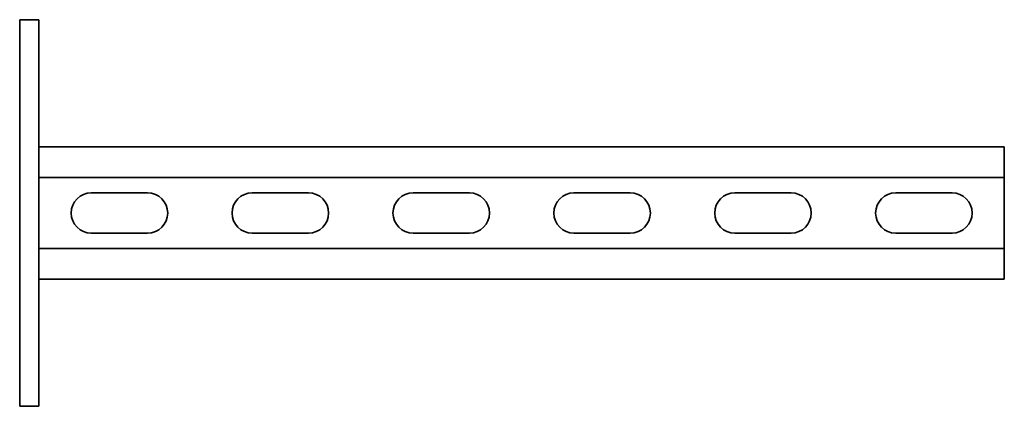
# Model space of a CAD drawing. Units: millimetres. Extents: x -153 to 3260, y -3260 to 60.
# Drawn here: x -153 to 153, y -3260 to -3140 of the extents above; entities that cross this region are included whole.
import ezdxf

# ---------------------------------------------------------------- set-up
doc = ezdxf.new("R2010")
doc.units = ezdxf.units.MM
doc.linetypes.add('SLD-Сплошная', pattern=[0])

msp = doc.modelspace()

# ---------------------------------------------------------------- linework, layer by layer
at = {"color": 7, "linetype": 'SLD-Сплошная', "lineweight": 35}
for p, q in [((-147, -3140), (-153, -3140)), ((-153, -3140), (-153, -3150)), ((-147, -3150), (-147, -3140)), ((-153, -3250), (-153, -3150)), ((-147, -3250), (-147, -3150)), ((153, -3179.5), (-147, -3179.5)), ((153, -3179.5), (153, -3183.25)), ((153, -3183.25), (153, -3185.25)), ((153, -3185.25), (153, -3189)), ((153, -3189), (-147, -3189)), ((153, -3189), (153, -3211)), ((-130.75, -3193.75), (-113.25, -3193.75)), ((-80.75, -3193.75), (-63.25, -3193.75)), ((-30.75, -3193.75), (-13.25, -3193.75)), ((36.75, -3193.75), (19.25, -3193.75)), ((86.75, -3193.75), (69.25, -3193.75)), ((136.75, -3193.75), (119.25, -3193.75)), ((-130.75, -3206.25), (-113.25, -3206.25)), ((-80.75, -3206.25), (-63.25, -3206.25)), ((-30.75, -3206.25), (-13.25, -3206.25)), ((36.75, -3206.25), (19.25, -3206.25)), ((86.75, -3206.25), (69.25, -3206.25)), ((136.75, -3206.25), (119.25, -3206.25)), ((153, -3211), (-147, -3211)), ((153, -3214.75), (153, -3211)), ((153, -3216.75), (153, -3214.75)), ((153, -3220.5), (153, -3216.75)), ((153, -3220.5), (-147, -3220.5)), ((-153, -3250), (-153, -3260)), ((-147, -3260), (-147, -3250)), ((-153, -3260), (-147, -3260))]:
    msp.add_line(p, q, dxfattribs=at)
for centre, start, end in [((-130.75, -3200), 90, 270), ((-113.25, -3200), 270, 90), ((-80.75, -3200), 90, 270), ((-63.25, -3200), 270, 90), ((-30.75, -3200), 90, 270), ((-13.25, -3200), 270, 90), ((19.25, -3200), 90, 270), ((36.75, -3200), 270, 90), ((69.25, -3200), 90, 270), ((86.75, -3200), 270, 90), ((119.25, -3200), 90, 270), ((136.75, -3200), 270, 90)]:
    msp.add_arc(centre, 6.25, start, end, dxfattribs=at)

doc.saveas('drawing.dxf')
